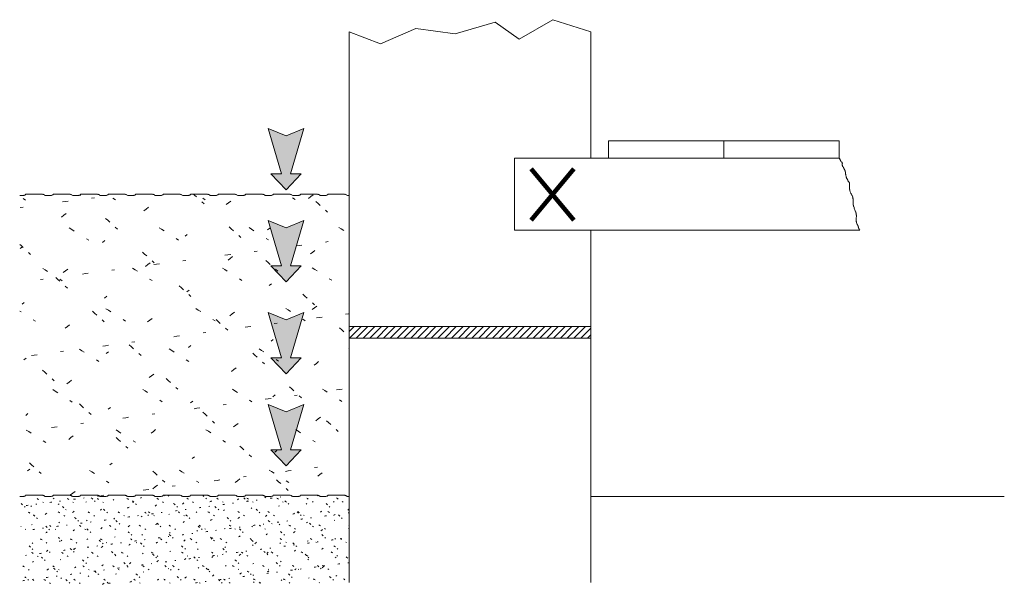
# Model space of a CAD drawing. Extents: x -924 to 1999, y 1334 to 3120.
# Drawn here: x 975 to 1999, y 2532 to 3120 of the extents above; entities that cross this region are included whole.
import ezdxf

# ---------------------------------------------------------------- set-up
doc = ezdxf.new("R2010")
doc.units = 0
doc.header["$MEASUREMENT"] = 0
doc.linetypes.add('DASHED', pattern=[0.75, 0.5, -0.25])
doc.layers.add('Detail', color=7, linetype='Continuous', lineweight=0)

# ---------------------------------------------------------------- blocks, each defined once
blk = doc.blocks.new('Block_0', base_point=(-118.64, 282.09))
at = {"layer": 'Detail', "color": 7, "linetype": 'Continuous', "lineweight": 20, "flags": 128}
blk.add_lwpolyline([(-121.49, 279.57), (-121.48, 279.57), (-121.39, 279.57), (-121.3, 279.57), (-121.11, 279.57), (-121.02, 279.57), (-120.92, 279.57), (-120.83, 279.57), (-120.73, 279.57), (-120.64, 279.57), (-120.55, 279.66), (-120.45, 279.66), (-120.36, 279.66), (-120.26, 279.76), (-120.26, 279.85), (-120.17, 279.85), (-120.08, 279.85), (-119.98, 279.85), (-119.89, 279.85), (-119.8, 279.85), (-119.7, 279.85), (-119.61, 279.85), (-119.51, 279.85), (-119.42, 279.85), (-119.33, 279.85), (-119.23, 279.85), (-119.14, 279.85), (-119.05, 279.85), (-118.95, 279.85), (-118.86, 279.85), (-118.76, 279.85), (-118.67, 279.85), (-118.58, 279.85), (-118.48, 279.85), (-118.39, 279.85), (-118.3, 279.85), (-118.2, 279.85), (-118.11, 279.85), (-118.01, 279.85), (-117.92, 279.85), (-117.73, 279.85), (-117.64, 279.85), (-117.45, 279.85), (-117.36, 279.85), (-117.26, 279.85), (-117.17, 279.85), (-117.08, 279.85), (-116.98, 279.85), (-116.89, 279.85), (-116.8, 279.85), (-116.7, 279.85), (-116.61, 279.76), (-116.51, 279.76), (-116.42, 279.76), (-116.42, 279.66), (-116.23, 279.66), (-116.23, 279.57), (-116.14, 279.57), (-116.05, 279.57), (-115.95, 279.57), (-115.86, 279.57), (-115.76, 279.57), (-115.89, 279.57)], dxfattribs=at)
blk = doc.blocks.new('Block_1', base_point=(-118.64, 282.09))
at = {"layer": 'Detail', "color": 7, "linetype": 'DASHED', "lineweight": 9, "ltscale": 0.2, "flags": 128}
blk.add_lwpolyline([(-121.49, 279.57), (-121.48, 279.57), (-121.39, 279.57), (-121.3, 279.57), (-121.11, 279.57), (-121.02, 279.57), (-120.92, 279.57), (-120.83, 279.57), (-120.73, 279.57), (-120.64, 279.57), (-120.55, 279.66), (-120.45, 279.66), (-120.36, 279.66), (-120.26, 279.76), (-120.26, 279.85), (-120.17, 279.85), (-120.08, 279.85), (-119.98, 279.85), (-119.89, 279.85), (-119.8, 279.85), (-119.7, 279.85), (-119.61, 279.85), (-119.51, 279.85), (-119.42, 279.85), (-119.33, 279.85), (-119.23, 279.85), (-119.14, 279.85), (-119.05, 279.85), (-118.95, 279.85), (-118.86, 279.85), (-118.76, 279.85), (-118.67, 279.85), (-118.58, 279.85), (-118.48, 279.85), (-118.39, 279.85), (-118.3, 279.85), (-118.2, 279.85), (-118.11, 279.85), (-118.01, 279.85), (-117.92, 279.85), (-117.73, 279.85), (-117.64, 279.85), (-117.45, 279.85), (-117.36, 279.85), (-117.26, 279.85), (-117.17, 279.85), (-117.08, 279.85), (-116.98, 279.85), (-116.89, 279.85), (-116.8, 279.85), (-116.7, 279.85), (-116.61, 279.76), (-116.51, 279.76), (-116.42, 279.76), (-116.42, 279.66), (-116.23, 279.66), (-116.23, 279.57), (-116.14, 279.57), (-116.05, 279.57), (-115.95, 279.57), (-115.86, 279.57), (-115.76, 279.57), (-115.89, 279.57)], dxfattribs=at)

msp = doc.modelspace()

# ---------------------------------------------------------------- hatches: boundary and pattern name
at = {"layer": 'Detail', "linetype": 'Continuous'}
for points in [[(1252.3, 2943.1), (1236.5, 2959.8), (1247.6, 2959.8), (1233.8, 3006.9), (1252.3, 2999.3), (1270.7, 3006.9), (1256.9, 2959.8), (1268, 2959.8)], [(1252.3, 2847.5), (1236.5, 2864.1), (1247.6, 2864.1), (1233.8, 2911.3), (1252.3, 2903.6), (1270.7, 2911.3), (1256.9, 2864.1), (1268, 2864.1)], [(1252.3, 2751.8), (1236.5, 2768.5), (1247.6, 2768.5), (1233.8, 2815.6), (1252.3, 2808), (1270.7, 2815.6), (1256.9, 2768.5), (1268, 2768.5)], [(1252.3, 2656.2), (1236.5, 2672.8), (1247.6, 2672.8), (1233.8, 2719.9), (1252.3, 2712.3), (1270.7, 2719.9), (1256.9, 2672.8), (1268, 2672.8)]]:
    msp.add_hatch(color=9, dxfattribs=at).paths.add_polyline_path(points)
h = msp.add_hatch(dxfattribs=at)
h.set_pattern_fill('SAND', scale=30, style=0)
h.set_pattern_definition([(37.5, (0, 0), (-1.8898, 57.8047), [3, -45.6, 3, -51, 3]), (7.5, (0, 0), (53.0933, 84.6644), [3, -24.6, 3, -41.1, 3]), (-32.5, (-36.9, 0), (93.42425, 0.1698), [3, -15, 3, -54, 3]), (-42.5, (-36.9, 0), (90.1838, 26.3303), [3, -7.5, 3, -35.4, 3])])
h.paths.add_polyline_path([(1289.5, 2937.3), (1290, 2937.3), (1289.4, 2937.3)])
h.paths.add_polyline_path([(1318.1, 2937.3), (1318.1, 2624.2), (975.4, 2624.2), (975.4, 2937.3), (975.4, 2937.3), (975.8, 2937.3), (976.3, 2937.3), (977.2, 2937.3), (977.7, 2937.3), (978.2, 2937.3), (978.7, 2937.3), (979.1, 2937.3), (979.6, 2937.3), (980.1, 2937.8), (980.5, 2937.8), (981, 2937.8), (981.5, 2938.2), (981.5, 2938.7), (981.9, 2938.7), (982.4, 2938.7), (982.9, 2938.7), (983.3, 2938.7), (983.8, 2938.7), (984.3, 2938.7), (984.7, 2938.7), (985.2, 2938.7), (985.7, 2938.7), (986.2, 2938.7), (986.6, 2938.7), (987.1, 2938.7), (987.6, 2938.7), (988, 2938.7), (988.5, 2938.7), (989, 2938.7), (989.4, 2938.7), (989.9, 2938.7), (990.4, 2938.7), (990.8, 2938.7), (991.3, 2938.7), (991.8, 2938.7), (992.2, 2938.7), (992.7, 2938.7), (993.2, 2938.7), (994.1, 2938.7), (994.6, 2938.7), (995.5, 2938.7), (996, 2938.7), (996.5, 2938.7), (996.9, 2938.7), (997.4, 2938.7), (997.9, 2938.7), (998.3, 2938.7), (998.8, 2938.7), (999.3, 2938.7), (999.7, 2938.2), (1000.2, 2938.2), (1000.7, 2938.2), (1000.7, 2937.8), (1001.6, 2937.8), (1001.6, 2937.3), (1002.1, 2937.3), (1002.6, 2937.3), (1003, 2937.3), (1003.5, 2937.3), (1004, 2937.3), (1004, 2937.3), (1004.4, 2937.3), (1004.9, 2937.3), (1005.9, 2937.3), (1006.3, 2937.3), (1006.8, 2937.3), (1007.3, 2937.3), (1007.7, 2937.3), (1008.2, 2937.3), (1008.7, 2937.8), (1009.1, 2937.8), (1009.6, 2937.8), (1010.1, 2938.2), (1010.1, 2938.7), (1010.5, 2938.7), (1011, 2938.7), (1011.5, 2938.7), (1011.9, 2938.7), (1012.4, 2938.7), (1012.9, 2938.7), (1013.4, 2938.7), (1013.8, 2938.7), (1014.3, 2938.7), (1014.8, 2938.7), (1015.2, 2938.7), (1015.7, 2938.7), (1016.2, 2938.7), (1016.6, 2938.7), (1017.1, 2938.7), (1017.6, 2938.7), (1018, 2938.7), (1018.5, 2938.7), (1019, 2938.7), (1019.4, 2938.7), (1019.9, 2938.7), (1020.4, 2938.7), (1020.9, 2938.7), (1021.3, 2938.7), (1021.8, 2938.7), (1022.7, 2938.7), (1023.2, 2938.7), (1024.1, 2938.7), (1024.6, 2938.7), (1025.1, 2938.7), (1025.5, 2938.7), (1026, 2938.7), (1026.5, 2938.7), (1026.9, 2938.7), (1027.4, 2938.7), (1027.9, 2938.7), (1028.4, 2938.2), (1028.8, 2938.2), (1029.3, 2938.2), (1029.3, 2937.8), (1030.2, 2937.8), (1030.2, 2937.3), (1030.7, 2937.3), (1031.2, 2937.3), (1031.6, 2937.3), (1032.1, 2937.3), (1032.6, 2937.3), (1033, 2937.3), (1033.5, 2937.3), (1034.5, 2937.3), (1034.9, 2937.3), (1035.4, 2937.3), (1035.9, 2937.3), (1036.3, 2937.3), (1036.8, 2937.3), (1037.3, 2937.8), (1037.7, 2937.8), (1038.2, 2937.8), (1038.7, 2938.2), (1038.7, 2938.7), (1039.1, 2938.7), (1039.6, 2938.7), (1040.1, 2938.7), (1040.6, 2938.7), (1041, 2938.7), (1041.5, 2938.7), (1042, 2938.7), (1042.4, 2938.7), (1042.9, 2938.7), (1043.4, 2938.7), (1043.8, 2938.7), (1044.3, 2938.7), (1044.8, 2938.7), (1045.2, 2938.7), (1045.7, 2938.7), (1046.2, 2938.7), (1046.6, 2938.7), (1047.1, 2938.7), (1047.6, 2938.7), (1048.1, 2938.7), (1048.5, 2938.7), (1049, 2938.7), (1049.5, 2938.7), (1049.9, 2938.7), (1050.4, 2938.7), (1051.3, 2938.7), (1051.8, 2938.7), (1052.7, 2938.7), (1053.2, 2938.7), (1053.7, 2938.7), (1054.1, 2938.7), (1054.6, 2938.7), (1055.1, 2938.7), (1055.6, 2938.7), (1056, 2938.7), (1056.5, 2938.7), (1057, 2938.2), (1057.4, 2938.2), (1057.9, 2938.2), (1057.9, 2937.8), (1058.8, 2937.8), (1058.8, 2937.3), (1059.3, 2937.3), (1059.8, 2937.3), (1060.2, 2937.3), (1060.7, 2937.3), (1061.2, 2937.3), (1061.2, 2937.3), (1061.7, 2937.3), (1062.1, 2937.3), (1063.1, 2937.3), (1063.5, 2937.3), (1064, 2937.3), (1064.5, 2937.3), (1064.9, 2937.3), (1065.4, 2937.3), (1065.9, 2937.8), (1066.3, 2937.8), (1066.8, 2937.8), (1067.3, 2938.2), (1067.3, 2938.7), (1067.7, 2938.7), (1068.2, 2938.7), (1068.7, 2938.7), (1069.2, 2938.7), (1069.6, 2938.7), (1070.1, 2938.7), (1070.6, 2938.7), (1071, 2938.7), (1071.5, 2938.7), (1072, 2938.7), (1072.4, 2938.7), (1072.9, 2938.7), (1073.4, 2938.7), (1073.8, 2938.7), (1074.3, 2938.7), (1074.8, 2938.7), (1075.2, 2938.7), (1075.7, 2938.7), (1076.2, 2938.7), (1076.7, 2938.7), (1077.1, 2938.7), (1077.6, 2938.7), (1078.1, 2938.7), (1078.5, 2938.7), (1079, 2938.7), (1079.9, 2938.7), (1080.4, 2938.7), (1081.3, 2938.7), (1081.8, 2938.7), (1082.3, 2938.7), (1082.7, 2938.7), (1083.2, 2938.7), (1083.7, 2938.7), (1084.2, 2938.7), (1084.6, 2938.7), (1085.1, 2938.7), (1085.6, 2938.2), (1086, 2938.2), (1086.5, 2938.2), (1086.5, 2937.8), (1087.4, 2937.8), (1087.4, 2937.3), (1087.9, 2937.3), (1088.4, 2937.3), (1088.8, 2937.3), (1089.3, 2937.3), (1089.8, 2937.3), (1090.3, 2937.3), (1090.7, 2937.3), (1091.7, 2937.3), (1092.1, 2937.3), (1092.6, 2937.3), (1093.1, 2937.3), (1093.5, 2937.3), (1094, 2937.3), (1094.5, 2937.8), (1094.9, 2937.8), (1095.4, 2937.8), (1095.9, 2938.2), (1095.9, 2938.7), (1096.4, 2938.7), (1096.8, 2938.7), (1097.3, 2938.7), (1097.8, 2938.7), (1098.2, 2938.7), (1098.7, 2938.7), (1099.2, 2938.7), (1099.6, 2938.7), (1100.1, 2938.7), (1100.6, 2938.7), (1101, 2938.7), (1101.5, 2938.7), (1102, 2938.7), (1102.4, 2938.7), (1102.9, 2938.7), (1103.4, 2938.7), (1103.9, 2938.7), (1104.3, 2938.7), (1104.8, 2938.7), (1105.3, 2938.7), (1105.7, 2938.7), (1106.2, 2938.7), (1106.7, 2938.7), (1107.1, 2938.7), (1107.6, 2938.7), (1108.5, 2938.7), (1109, 2938.7), (1109.9, 2938.7), (1110.4, 2938.7), (1110.9, 2938.7), (1111.4, 2938.7), (1111.8, 2938.7), (1112.3, 2938.7), (1112.8, 2938.7), (1113.2, 2938.7), (1113.7, 2938.7), (1114.2, 2938.2), (1114.6, 2938.2), (1115.1, 2938.2), (1115.1, 2937.8), (1116, 2937.8), (1116, 2937.3), (1116.5, 2937.3), (1117, 2937.3), (1117.4, 2937.3), (1117.9, 2937.3), (1118.4, 2937.3), (1118.9, 2937.3), (1119.3, 2937.3), (1120.3, 2937.3), (1120.7, 2937.3), (1121.2, 2937.3), (1121.7, 2937.3), (1122.1, 2937.3), (1122.6, 2937.3), (1123.1, 2937.8), (1123.5, 2937.8), (1124, 2937.8), (1124.5, 2938.2), (1124.5, 2938.7), (1125, 2938.7), (1125.4, 2938.7), (1125.9, 2938.7), (1126.4, 2938.7), (1126.8, 2938.7), (1127.3, 2938.7), (1127.8, 2938.7), (1128.2, 2938.7), (1128.7, 2938.7), (1129.2, 2938.7), (1129.6, 2938.7), (1130.1, 2938.7), (1130.6, 2938.7), (1131.1, 2938.7), (1131.5, 2938.7), (1132, 2938.7), (1132.5, 2938.7), (1132.9, 2938.7), (1133.4, 2938.7), (1133.9, 2938.7), (1134.3, 2938.7), (1134.8, 2938.7), (1135.3, 2938.7), (1135.7, 2938.7), (1136.2, 2938.7), (1137.1, 2938.7), (1137.6, 2938.7), (1138.6, 2938.7), (1139, 2938.7), (1139.5, 2938.7), (1140, 2938.7), (1140.4, 2938.7), (1140.9, 2938.7), (1141.4, 2938.7), (1141.8, 2938.7), (1142.3, 2938.7), (1142.8, 2938.2), (1143.2, 2938.2), (1143.7, 2938.2), (1143.7, 2937.8), (1144.6, 2937.8), (1144.6, 2937.3), (1145.1, 2937.3), (1145.6, 2937.3), (1146.1, 2937.3), (1146.5, 2937.3), (1147, 2937.3), (1147, 2937.3), (1147.5, 2937.3), (1147.9, 2937.3), (1148.9, 2937.3), (1149.3, 2937.3), (1149.8, 2937.3), (1150.3, 2937.3), (1150.7, 2937.3), (1151.2, 2937.3), (1151.7, 2937.8), (1152.2, 2937.8), (1152.6, 2937.8), (1153.1, 2938.2), (1153.1, 2938.7), (1153.6, 2938.7), (1154, 2938.7), (1154.5, 2938.7), (1155, 2938.7), (1155.4, 2938.7), (1155.9, 2938.7), (1156.4, 2938.7), (1156.8, 2938.7), (1157.3, 2938.7), (1157.8, 2938.7), (1158.2, 2938.7), (1158.7, 2938.7), (1159.2, 2938.7), (1159.7, 2938.7), (1160.1, 2938.7), (1160.6, 2938.7), (1161.1, 2938.7), (1161.5, 2938.7), (1162, 2938.7), (1162.5, 2938.7), (1162.9, 2938.7), (1163.4, 2938.7), (1163.9, 2938.7), (1164.3, 2938.7), (1164.8, 2938.7), (1165.7, 2938.7), (1166.2, 2938.7), (1167.2, 2938.7), (1167.6, 2938.7), (1168.1, 2938.7), (1168.6, 2938.7), (1169, 2938.7), (1169.5, 2938.7), (1170, 2938.7), (1170.4, 2938.7), (1170.9, 2938.7), (1171.4, 2938.2), (1171.8, 2938.2), (1172.3, 2938.2), (1172.3, 2937.8), (1173.2, 2937.8), (1173.2, 2937.3), (1173.7, 2937.3), (1174.2, 2937.3), (1174.7, 2937.3), (1175.1, 2937.3), (1175.6, 2937.3), (1176.1, 2937.3), (1176.5, 2937.3), (1177.5, 2937.3), (1177.9, 2937.3), (1178.4, 2937.3), (1178.9, 2937.3), (1179.4, 2937.3), (1179.8, 2937.3), (1180.3, 2937.8), (1180.8, 2937.8), (1181.2, 2937.8), (1181.7, 2938.2), (1181.7, 2938.7), (1182.2, 2938.7), (1182.6, 2938.7), (1183.1, 2938.7), (1183.6, 2938.7), (1184, 2938.7), (1184.5, 2938.7), (1185, 2938.7), (1185.4, 2938.7), (1185.9, 2938.7), (1186.4, 2938.7), (1186.9, 2938.7), (1187.3, 2938.7), (1187.8, 2938.7), (1188.3, 2938.7), (1188.7, 2938.7), (1189.2, 2938.7), (1189.7, 2938.7), (1190.1, 2938.7), (1190.6, 2938.7), (1191.1, 2938.7), (1191.5, 2938.7), (1192, 2938.7), (1192.5, 2938.7), (1192.9, 2938.7), (1193.4, 2938.7), (1194.4, 2938.7), (1194.8, 2938.7), (1195.8, 2938.7), (1196.2, 2938.7), (1196.7, 2938.7), (1197.2, 2938.7), (1197.6, 2938.7), (1198.1, 2938.7), (1198.6, 2938.7), (1199, 2938.7), (1199.5, 2938.7), (1200, 2938.2), (1200.4, 2938.2), (1200.9, 2938.2), (1200.9, 2937.8), (1201.9, 2937.8), (1201.9, 2937.3), (1202.3, 2937.3), (1202.8, 2937.3), (1203.3, 2937.3), (1203.7, 2937.3), (1204.2, 2937.3), (1204.7, 2937.3), (1205.1, 2937.3), (1206.1, 2937.3), (1206.5, 2937.3), (1207, 2937.3), (1207.5, 2937.3), (1208, 2937.3), (1208.4, 2937.3), (1208.9, 2937.8), (1209.4, 2937.8), (1209.8, 2937.8), (1210.3, 2938.2), (1210.3, 2938.7), (1210.8, 2938.7), (1211.2, 2938.7), (1211.7, 2938.7), (1212.2, 2938.7), (1212.6, 2938.7), (1213.1, 2938.7), (1213.6, 2938.7), (1214, 2938.7), (1214.5, 2938.7), (1215, 2938.7), (1215.5, 2938.7), (1215.9, 2938.7), (1216.4, 2938.7), (1216.9, 2938.7), (1217.3, 2938.7), (1217.8, 2938.7), (1218.3, 2938.7), (1218.7, 2938.7), (1219.2, 2938.7), (1219.7, 2938.7), (1220.1, 2938.7), (1220.6, 2938.7), (1221.1, 2938.7), (1221.5, 2938.7), (1222, 2938.7), (1223, 2938.7), (1223.4, 2938.7), (1224.4, 2938.7), (1224.8, 2938.7), (1225.3, 2938.7), (1225.8, 2938.7), (1226.2, 2938.7), (1226.7, 2938.7), (1227.2, 2938.7), (1227.6, 2938.7), (1228.1, 2938.7), (1228.6, 2938.2), (1229.1, 2938.2), (1229.5, 2938.2), (1229.5, 2937.8), (1230.5, 2937.8), (1230.5, 2937.3), (1230.9, 2937.3), (1231.4, 2937.3), (1231.9, 2937.3), (1232.3, 2937.3), (1232.8, 2937.3), (1232.8, 2937.3), (1233.3, 2937.3), (1233.7, 2937.3), (1234.7, 2937.3), (1235.2, 2937.3), (1235.6, 2937.3), (1236.1, 2937.3), (1236.6, 2937.3), (1237, 2937.3), (1237.5, 2937.8), (1238, 2937.8), (1238.4, 2937.8), (1238.9, 2938.2), (1238.9, 2938.7), (1239.4, 2938.7), (1239.8, 2938.7), (1240.3, 2938.7), (1240.8, 2938.7), (1241.2, 2938.7), (1241.7, 2938.7), (1242.2, 2938.7), (1242.7, 2938.7), (1243.1, 2938.7), (1243.6, 2938.7), (1244.1, 2938.7), (1244.5, 2938.7), (1245, 2938.7), (1245.5, 2938.7), (1245.9, 2938.7), (1246.4, 2938.7), (1246.9, 2938.7), (1247.3, 2938.7), (1247.8, 2938.7), (1248.3, 2938.7), (1248.7, 2938.7), (1249.2, 2938.7), (1249.7, 2938.7), (1250.2, 2938.7), (1250.6, 2938.7), (1251.6, 2938.7), (1252, 2938.7), (1253, 2938.7), (1253.4, 2938.7), (1253.9, 2938.7), (1254.4, 2938.7), (1254.8, 2938.7), (1255.3, 2938.7), (1255.8, 2938.7), (1256.2, 2938.7), (1256.7, 2938.7), (1257.2, 2938.2), (1257.7, 2938.2), (1258.1, 2938.2), (1258.1, 2937.8), (1259.1, 2937.8), (1259.1, 2937.3), (1259.5, 2937.3), (1260, 2937.3), (1260.5, 2937.3), (1260.9, 2937.3), (1261.4, 2937.3), (1261.9, 2937.3), (1262.4, 2937.3), (1263.3, 2937.3), (1263.8, 2937.3), (1264.2, 2937.3), (1264.7, 2937.3), (1265.2, 2937.3), (1265.6, 2937.3), (1266.1, 2937.8), (1266.6, 2937.8), (1267, 2937.8), (1267.5, 2938.2), (1267.5, 2938.7), (1268, 2938.7), (1268.4, 2938.7), (1268.9, 2938.7), (1269.4, 2938.7), (1269.9, 2938.7), (1270.3, 2938.7), (1270.8, 2938.7), (1271.3, 2938.7), (1271.7, 2938.7), (1272.2, 2938.7), (1272.7, 2938.7), (1273.1, 2938.7), (1273.6, 2938.7), (1274.1, 2938.7), (1274.5, 2938.7), (1275, 2938.7), (1275.5, 2938.7), (1275.9, 2938.7), (1276.4, 2938.7), (1276.9, 2938.7), (1277.4, 2938.7), (1277.8, 2938.7), (1278.3, 2938.7), (1278.8, 2938.7), (1279.2, 2938.7), (1280.2, 2938.7), (1280.6, 2938.7), (1281.6, 2938.7), (1282, 2938.7), (1282.5, 2938.7), (1283, 2938.7), (1283.4, 2938.7), (1283.9, 2938.7), (1284.4, 2938.7), (1284.9, 2938.7), (1285.3, 2938.7), (1285.8, 2938.2), (1286.3, 2938.2), (1286.7, 2938.2), (1286.7, 2937.8), (1287.7, 2937.8), (1287.7, 2937.3), (1288.1, 2937.3), (1288.6, 2937.3), (1289.1, 2937.3), (1289.5, 2937.3), (1290, 2937.3), (1290.5, 2937.3), (1291.4, 2937.3), (1291.9, 2937.3), (1292.4, 2937.3), (1292.8, 2937.3), (1293.3, 2937.3), (1293.8, 2937.3), (1294.2, 2937.8), (1294.7, 2937.8), (1295.2, 2937.8), (1295.6, 2938.2), (1295.6, 2938.7), (1296.1, 2938.7), (1296.6, 2938.7), (1297, 2938.7), (1297.5, 2938.7), (1298, 2938.7), (1298.4, 2938.7), (1298.9, 2938.7), (1299.4, 2938.7), (1299.9, 2938.7), (1300.3, 2938.7), (1300.8, 2938.7), (1301.3, 2938.7), (1301.7, 2938.7), (1302.2, 2938.7), (1302.7, 2938.7), (1303.1, 2938.7), (1303.6, 2938.7), (1304.1, 2938.7), (1304.5, 2938.7), (1305, 2938.7), (1305.5, 2938.7), (1305.9, 2938.7), (1306.4, 2938.7), (1306.9, 2938.7), (1307.4, 2938.7), (1308.3, 2938.7), (1308.8, 2938.7), (1309.7, 2938.7), (1310.2, 2938.7), (1310.6, 2938.7), (1311.1, 2938.7), (1311.6, 2938.7), (1312, 2938.7), (1312.5, 2938.7), (1313, 2938.7), (1313.4, 2938.7), (1313.9, 2938.2), (1314.4, 2938.2), (1314.9, 2938.2), (1314.9, 2937.8), (1315.8, 2937.8), (1315.8, 2937.3), (1316.3, 2937.3), (1316.7, 2937.3), (1317.2, 2937.3), (1317.7, 2937.3)])
h = msp.add_hatch(dxfattribs=at)
h.set_pattern_fill('_U', color=256, scale=5, angle=45, style=0, pattern_type=0)
h.set_pattern_definition([(45, (0, 0), (-3.535534, 3.535534), [])])
h.paths.add_polyline_path([(1318.1, 2801.1), (1569.1, 2801.1), (1569.1, 2789.1), (1318.1, 2789.1)])
h = msp.add_hatch(dxfattribs=at)
h.set_pattern_fill('SAND', scale=10, style=0)
h.set_pattern_definition([(37.5, (0, 0), (-0.62993, 19.26824), [1, -15.2, 1, -17, 1]), (7.5, (0, 0), (17.69777, 28.22146), [1, -8.2, 1, -13.7, 1]), (-32.5, (-12.3, 0), (31.14142, 0.05659), [1, -5, 1, -18, 1]), (-42.5, (-12.3, 0), (30.06127, 8.77676), [1, -2.5, 1, -11.8, 1])])
h.paths.add_polyline_path([(1289.5, 2624.2), (1290, 2624.2), (1289.4, 2624.2)])
h.paths.add_polyline_path([(1318.1, 2624.2), (1318.1, 2534.8), (978.7, 2531.9), (975.4, 2624.2), (975.4, 2624.2), (975.8, 2624.2), (976.3, 2624.2), (977.2, 2624.2), (977.7, 2624.2), (978.2, 2624.2), (978.7, 2624.2), (979.1, 2624.2), (979.6, 2624.2), (980.1, 2624.7), (980.5, 2624.7), (981, 2624.7), (981.5, 2625.2), (981.5, 2625.6), (981.9, 2625.6), (982.4, 2625.6), (982.9, 2625.6), (983.3, 2625.6), (983.8, 2625.6), (984.3, 2625.6), (984.7, 2625.6), (985.2, 2625.6), (985.7, 2625.6), (986.2, 2625.6), (986.6, 2625.6), (987.1, 2625.6), (987.6, 2625.6), (988, 2625.6), (988.5, 2625.6), (989, 2625.6), (989.4, 2625.6), (989.9, 2625.6), (990.4, 2625.6), (990.8, 2625.6), (991.3, 2625.6), (991.8, 2625.6), (992.2, 2625.6), (992.7, 2625.6), (993.2, 2625.6), (994.1, 2625.6), (994.6, 2625.6), (995.5, 2625.6), (996, 2625.6), (996.5, 2625.6), (996.9, 2625.6), (997.4, 2625.6), (997.9, 2625.6), (998.3, 2625.6), (998.8, 2625.6), (999.3, 2625.6), (999.7, 2625.2), (1000.2, 2625.2), (1000.7, 2625.2), (1000.7, 2624.7), (1001.6, 2624.7), (1001.6, 2624.2), (1002.1, 2624.2), (1002.6, 2624.2), (1003, 2624.2), (1003.5, 2624.2), (1004, 2624.2), (1004, 2624.2), (1004.4, 2624.2), (1004.9, 2624.2), (1005.9, 2624.2), (1006.3, 2624.2), (1006.8, 2624.2), (1007.3, 2624.2), (1007.7, 2624.2), (1008.2, 2624.2), (1008.7, 2624.7), (1009.1, 2624.7), (1009.6, 2624.7), (1010.1, 2625.2), (1010.1, 2625.6), (1010.5, 2625.6), (1011, 2625.6), (1011.5, 2625.6), (1011.9, 2625.6), (1012.4, 2625.6), (1012.9, 2625.6), (1013.4, 2625.6), (1013.8, 2625.6), (1014.3, 2625.6), (1014.8, 2625.6), (1015.2, 2625.6), (1015.7, 2625.6), (1016.2, 2625.6), (1016.6, 2625.6), (1017.1, 2625.6), (1017.6, 2625.6), (1018, 2625.6), (1018.5, 2625.6), (1019, 2625.6), (1019.4, 2625.6), (1019.9, 2625.6), (1020.4, 2625.6), (1020.9, 2625.6), (1021.3, 2625.6), (1021.8, 2625.6), (1022.7, 2625.6), (1023.2, 2625.6), (1024.1, 2625.6), (1024.6, 2625.6), (1025.1, 2625.6), (1025.5, 2625.6), (1026, 2625.6), (1026.5, 2625.6), (1026.9, 2625.6), (1027.4, 2625.6), (1027.9, 2625.6), (1028.4, 2625.2), (1028.8, 2625.2), (1029.3, 2625.2), (1029.3, 2624.7), (1030.2, 2624.7), (1030.2, 2624.2), (1030.7, 2624.2), (1031.2, 2624.2), (1031.6, 2624.2), (1032.1, 2624.2), (1032.6, 2624.2), (1033, 2624.2), (1033.5, 2624.2), (1034.5, 2624.2), (1034.9, 2624.2), (1035.4, 2624.2), (1035.9, 2624.2), (1036.3, 2624.2), (1036.8, 2624.2), (1037.3, 2624.7), (1037.7, 2624.7), (1038.2, 2624.7), (1038.7, 2625.2), (1038.7, 2625.6), (1039.1, 2625.6), (1039.6, 2625.6), (1040.1, 2625.6), (1040.6, 2625.6), (1041, 2625.6), (1041.5, 2625.6), (1042, 2625.6), (1042.4, 2625.6), (1042.9, 2625.6), (1043.4, 2625.6), (1043.8, 2625.6), (1044.3, 2625.6), (1044.8, 2625.6), (1045.2, 2625.6), (1045.7, 2625.6), (1046.2, 2625.6), (1046.6, 2625.6), (1047.1, 2625.6), (1047.6, 2625.6), (1048.1, 2625.6), (1048.5, 2625.6), (1049, 2625.6), (1049.5, 2625.6), (1049.9, 2625.6), (1050.4, 2625.6), (1051.3, 2625.6), (1051.8, 2625.6), (1052.7, 2625.6), (1053.2, 2625.6), (1053.7, 2625.6), (1054.1, 2625.6), (1054.6, 2625.6), (1055.1, 2625.6), (1055.6, 2625.6), (1056, 2625.6), (1056.5, 2625.6), (1057, 2625.2), (1057.4, 2625.2), (1057.9, 2625.2), (1057.9, 2624.7), (1058.8, 2624.7), (1058.8, 2624.2), (1059.3, 2624.2), (1059.8, 2624.2), (1060.2, 2624.2), (1060.7, 2624.2), (1061.2, 2624.2), (1061.2, 2624.2), (1061.7, 2624.2), (1062.1, 2624.2), (1063.1, 2624.2), (1063.5, 2624.2), (1064, 2624.2), (1064.5, 2624.2), (1064.9, 2624.2), (1065.4, 2624.2), (1065.9, 2624.7), (1066.3, 2624.7), (1066.8, 2624.7), (1067.3, 2625.2), (1067.3, 2625.6), (1067.7, 2625.6), (1068.2, 2625.6), (1068.7, 2625.6), (1069.2, 2625.6), (1069.6, 2625.6), (1070.1, 2625.6), (1070.6, 2625.6), (1071, 2625.6), (1071.5, 2625.6), (1072, 2625.6), (1072.4, 2625.6), (1072.9, 2625.6), (1073.4, 2625.6), (1073.8, 2625.6), (1074.3, 2625.6), (1074.8, 2625.6), (1075.2, 2625.6), (1075.7, 2625.6), (1076.2, 2625.6), (1076.7, 2625.6), (1077.1, 2625.6), (1077.6, 2625.6), (1078.1, 2625.6), (1078.5, 2625.6), (1079, 2625.6), (1079.9, 2625.6), (1080.4, 2625.6), (1081.3, 2625.6), (1081.8, 2625.6), (1082.3, 2625.6), (1082.7, 2625.6), (1083.2, 2625.6), (1083.7, 2625.6), (1084.2, 2625.6), (1084.6, 2625.6), (1085.1, 2625.6), (1085.6, 2625.2), (1086, 2625.2), (1086.5, 2625.2), (1086.5, 2624.7), (1087.4, 2624.7), (1087.4, 2624.2), (1087.9, 2624.2), (1088.4, 2624.2), (1088.8, 2624.2), (1089.3, 2624.2), (1089.8, 2624.2), (1090.3, 2624.2), (1090.7, 2624.2), (1091.7, 2624.2), (1092.1, 2624.2), (1092.6, 2624.2), (1093.1, 2624.2), (1093.5, 2624.2), (1094, 2624.2), (1094.5, 2624.7), (1094.9, 2624.7), (1095.4, 2624.7), (1095.9, 2625.2), (1095.9, 2625.6), (1096.4, 2625.6), (1096.8, 2625.6), (1097.3, 2625.6), (1097.8, 2625.6), (1098.2, 2625.6), (1098.7, 2625.6), (1099.2, 2625.6), (1099.6, 2625.6), (1100.1, 2625.6), (1100.6, 2625.6), (1101, 2625.6), (1101.5, 2625.6), (1102, 2625.6), (1102.4, 2625.6), (1102.9, 2625.6), (1103.4, 2625.6), (1103.9, 2625.6), (1104.3, 2625.6), (1104.8, 2625.6), (1105.3, 2625.6), (1105.7, 2625.6), (1106.2, 2625.6), (1106.7, 2625.6), (1107.1, 2625.6), (1107.6, 2625.6), (1108.5, 2625.6), (1109, 2625.6), (1109.9, 2625.6), (1110.4, 2625.6), (1110.9, 2625.6), (1111.4, 2625.6), (1111.8, 2625.6), (1112.3, 2625.6), (1112.8, 2625.6), (1113.2, 2625.6), (1113.7, 2625.6), (1114.2, 2625.2), (1114.6, 2625.2), (1115.1, 2625.2), (1115.1, 2624.7), (1116, 2624.7), (1116, 2624.2), (1116.5, 2624.2), (1117, 2624.2), (1117.4, 2624.2), (1117.9, 2624.2), (1118.4, 2624.2), (1118.9, 2624.2), (1119.3, 2624.2), (1120.3, 2624.2), (1120.7, 2624.2), (1121.2, 2624.2), (1121.7, 2624.2), (1122.1, 2624.2), (1122.6, 2624.2), (1123.1, 2624.7), (1123.5, 2624.7), (1124, 2624.7), (1124.5, 2625.2), (1124.5, 2625.6), (1125, 2625.6), (1125.4, 2625.6), (1125.9, 2625.6), (1126.4, 2625.6), (1126.8, 2625.6), (1127.3, 2625.6), (1127.8, 2625.6), (1128.2, 2625.6), (1128.7, 2625.6), (1129.2, 2625.6), (1129.6, 2625.6), (1130.1, 2625.6), (1130.6, 2625.6), (1131.1, 2625.6), (1131.5, 2625.6), (1132, 2625.6), (1132.5, 2625.6), (1132.9, 2625.6), (1133.4, 2625.6), (1133.9, 2625.6), (1134.3, 2625.6), (1134.8, 2625.6), (1135.3, 2625.6), (1135.7, 2625.6), (1136.2, 2625.6), (1137.1, 2625.6), (1137.6, 2625.6), (1138.6, 2625.6), (1139, 2625.6), (1139.5, 2625.6), (1140, 2625.6), (1140.4, 2625.6), (1140.9, 2625.6), (1141.4, 2625.6), (1141.8, 2625.6), (1142.3, 2625.6), (1142.8, 2625.2), (1143.2, 2625.2), (1143.7, 2625.2), (1143.7, 2624.7), (1144.6, 2624.7), (1144.6, 2624.2), (1145.1, 2624.2), (1145.6, 2624.2), (1146.1, 2624.2), (1146.5, 2624.2), (1147, 2624.2), (1147, 2624.2), (1147.5, 2624.2), (1147.9, 2624.2), (1148.9, 2624.2), (1149.3, 2624.2), (1149.8, 2624.2), (1150.3, 2624.2), (1150.7, 2624.2), (1151.2, 2624.2), (1151.7, 2624.7), (1152.2, 2624.7), (1152.6, 2624.7), (1153.1, 2625.2), (1153.1, 2625.6), (1153.6, 2625.6), (1154, 2625.6), (1154.5, 2625.6), (1155, 2625.6), (1155.4, 2625.6), (1155.9, 2625.6), (1156.4, 2625.6), (1156.8, 2625.6), (1157.3, 2625.6), (1157.8, 2625.6), (1158.2, 2625.6), (1158.7, 2625.6), (1159.2, 2625.6), (1159.7, 2625.6), (1160.1, 2625.6), (1160.6, 2625.6), (1161.1, 2625.6), (1161.5, 2625.6), (1162, 2625.6), (1162.5, 2625.6), (1162.9, 2625.6), (1163.4, 2625.6), (1163.9, 2625.6), (1164.3, 2625.6), (1164.8, 2625.6), (1165.7, 2625.6), (1166.2, 2625.6), (1167.2, 2625.6), (1167.6, 2625.6), (1168.1, 2625.6), (1168.6, 2625.6), (1169, 2625.6), (1169.5, 2625.6), (1170, 2625.6), (1170.4, 2625.6), (1170.9, 2625.6), (1171.4, 2625.2), (1171.8, 2625.2), (1172.3, 2625.2), (1172.3, 2624.7), (1173.2, 2624.7), (1173.2, 2624.2), (1173.7, 2624.2), (1174.2, 2624.2), (1174.7, 2624.2), (1175.1, 2624.2), (1175.6, 2624.2), (1176.1, 2624.2), (1176.5, 2624.2), (1177.5, 2624.2), (1177.9, 2624.2), (1178.4, 2624.2), (1178.9, 2624.2), (1179.4, 2624.2), (1179.8, 2624.2), (1180.3, 2624.7), (1180.8, 2624.7), (1181.2, 2624.7), (1181.7, 2625.2), (1181.7, 2625.6), (1182.2, 2625.6), (1182.6, 2625.6), (1183.1, 2625.6), (1183.6, 2625.6), (1184, 2625.6), (1184.5, 2625.6), (1185, 2625.6), (1185.4, 2625.6), (1185.9, 2625.6), (1186.4, 2625.6), (1186.9, 2625.6), (1187.3, 2625.6), (1187.8, 2625.6), (1188.3, 2625.6), (1188.7, 2625.6), (1189.2, 2625.6), (1189.7, 2625.6), (1190.1, 2625.6), (1190.6, 2625.6), (1191.1, 2625.6), (1191.5, 2625.6), (1192, 2625.6), (1192.5, 2625.6), (1192.9, 2625.6), (1193.4, 2625.6), (1194.4, 2625.6), (1194.8, 2625.6), (1195.8, 2625.6), (1196.2, 2625.6), (1196.7, 2625.6), (1197.2, 2625.6), (1197.6, 2625.6), (1198.1, 2625.6), (1198.6, 2625.6), (1199, 2625.6), (1199.5, 2625.6), (1200, 2625.2), (1200.4, 2625.2), (1200.9, 2625.2), (1200.9, 2624.7), (1201.9, 2624.7), (1201.9, 2624.2), (1202.3, 2624.2), (1202.8, 2624.2), (1203.3, 2624.2), (1203.7, 2624.2), (1204.2, 2624.2), (1204.7, 2624.2), (1205.1, 2624.2), (1206.1, 2624.2), (1206.5, 2624.2), (1207, 2624.2), (1207.5, 2624.2), (1208, 2624.2), (1208.4, 2624.2), (1208.9, 2624.7), (1209.4, 2624.7), (1209.8, 2624.7), (1210.3, 2625.2), (1210.3, 2625.6), (1210.8, 2625.6), (1211.2, 2625.6), (1211.7, 2625.6), (1212.2, 2625.6), (1212.6, 2625.6), (1213.1, 2625.6), (1213.6, 2625.6), (1214, 2625.6), (1214.5, 2625.6), (1215, 2625.6), (1215.5, 2625.6), (1215.9, 2625.6), (1216.4, 2625.6), (1216.9, 2625.6), (1217.3, 2625.6), (1217.8, 2625.6), (1218.3, 2625.6), (1218.7, 2625.6), (1219.2, 2625.6), (1219.7, 2625.6), (1220.1, 2625.6), (1220.6, 2625.6), (1221.1, 2625.6), (1221.5, 2625.6), (1222, 2625.6), (1223, 2625.6), (1223.4, 2625.6), (1224.4, 2625.6), (1224.8, 2625.6), (1225.3, 2625.6), (1225.8, 2625.6), (1226.2, 2625.6), (1226.7, 2625.6), (1227.2, 2625.6), (1227.6, 2625.6), (1228.1, 2625.6), (1228.6, 2625.2), (1229.1, 2625.2), (1229.5, 2625.2), (1229.5, 2624.7), (1230.5, 2624.7), (1230.5, 2624.2), (1230.9, 2624.2), (1231.4, 2624.2), (1231.9, 2624.2), (1232.3, 2624.2), (1232.8, 2624.2), (1232.8, 2624.2), (1233.3, 2624.2), (1233.7, 2624.2), (1234.7, 2624.2), (1235.2, 2624.2), (1235.6, 2624.2), (1236.1, 2624.2), (1236.6, 2624.2), (1237, 2624.2), (1237.5, 2624.7), (1238, 2624.7), (1238.4, 2624.7), (1238.9, 2625.2), (1238.9, 2625.6), (1239.4, 2625.6), (1239.8, 2625.6), (1240.3, 2625.6), (1240.8, 2625.6), (1241.2, 2625.6), (1241.7, 2625.6), (1242.2, 2625.6), (1242.7, 2625.6), (1243.1, 2625.6), (1243.6, 2625.6), (1244.1, 2625.6), (1244.5, 2625.6), (1245, 2625.6), (1245.5, 2625.6), (1245.9, 2625.6), (1246.4, 2625.6), (1246.9, 2625.6), (1247.3, 2625.6), (1247.8, 2625.6), (1248.3, 2625.6), (1248.7, 2625.6), (1249.2, 2625.6), (1249.7, 2625.6), (1250.2, 2625.6), (1250.6, 2625.6), (1251.6, 2625.6), (1252, 2625.6), (1253, 2625.6), (1253.4, 2625.6), (1253.9, 2625.6), (1254.4, 2625.6), (1254.8, 2625.6), (1255.3, 2625.6), (1255.8, 2625.6), (1256.2, 2625.6), (1256.7, 2625.6), (1257.2, 2625.2), (1257.7, 2625.2), (1258.1, 2625.2), (1258.1, 2624.7), (1259.1, 2624.7), (1259.1, 2624.2), (1259.5, 2624.2), (1260, 2624.2), (1260.5, 2624.2), (1260.9, 2624.2), (1261.4, 2624.2), (1261.9, 2624.2), (1262.4, 2624.2), (1263.3, 2624.2), (1263.8, 2624.2), (1264.2, 2624.2), (1264.7, 2624.2), (1265.2, 2624.2), (1265.6, 2624.2), (1266.1, 2624.7), (1266.6, 2624.7), (1267, 2624.7), (1267.5, 2625.2), (1267.5, 2625.6), (1268, 2625.6), (1268.4, 2625.6), (1268.9, 2625.6), (1269.4, 2625.6), (1269.9, 2625.6), (1270.3, 2625.6), (1270.8, 2625.6), (1271.3, 2625.6), (1271.7, 2625.6), (1272.2, 2625.6), (1272.7, 2625.6), (1273.1, 2625.6), (1273.6, 2625.6), (1274.1, 2625.6), (1274.5, 2625.6), (1275, 2625.6), (1275.5, 2625.6), (1275.9, 2625.6), (1276.4, 2625.6), (1276.9, 2625.6), (1277.4, 2625.6), (1277.8, 2625.6), (1278.3, 2625.6), (1278.8, 2625.6), (1279.2, 2625.6), (1280.2, 2625.6), (1280.6, 2625.6), (1281.6, 2625.6), (1282, 2625.6), (1282.5, 2625.6), (1283, 2625.6), (1283.4, 2625.6), (1283.9, 2625.6), (1284.4, 2625.6), (1284.9, 2625.6), (1285.3, 2625.6), (1285.8, 2625.2), (1286.3, 2625.2), (1286.7, 2625.2), (1286.7, 2624.7), (1287.7, 2624.7), (1287.7, 2624.2), (1288.1, 2624.2), (1288.6, 2624.2), (1289.1, 2624.2), (1289.5, 2624.2), (1290, 2624.2), (1290.5, 2624.2), (1291.4, 2624.2), (1291.9, 2624.2), (1292.4, 2624.2), (1292.8, 2624.2), (1293.3, 2624.2), (1293.8, 2624.2), (1294.2, 2624.7), (1294.7, 2624.7), (1295.2, 2624.7), (1295.6, 2625.2), (1295.6, 2625.6), (1296.1, 2625.6), (1296.6, 2625.6), (1297, 2625.6), (1297.5, 2625.6), (1298, 2625.6), (1298.4, 2625.6), (1298.9, 2625.6), (1299.4, 2625.6), (1299.9, 2625.6), (1300.3, 2625.6), (1300.8, 2625.6), (1301.3, 2625.6), (1301.7, 2625.6), (1302.2, 2625.6), (1302.7, 2625.6), (1303.1, 2625.6), (1303.6, 2625.6), (1304.1, 2625.6), (1304.5, 2625.6), (1305, 2625.6), (1305.5, 2625.6), (1305.9, 2625.6), (1306.4, 2625.6), (1306.9, 2625.6), (1307.4, 2625.6), (1308.3, 2625.6), (1308.8, 2625.6), (1309.7, 2625.6), (1310.2, 2625.6), (1310.6, 2625.6), (1311.1, 2625.6), (1311.6, 2625.6), (1312, 2625.6), (1312.5, 2625.6), (1313, 2625.6), (1313.4, 2625.6), (1313.9, 2625.2), (1314.4, 2625.2), (1314.9, 2625.2), (1314.9, 2624.7), (1315.8, 2624.7), (1315.8, 2624.2), (1316.3, 2624.2), (1316.7, 2624.2), (1317.2, 2624.2), (1317.7, 2624.2)])

# ---------------------------------------------------------------- linework, layer by layer
at = {"layer": 'Detail', "lineweight": 20}
for p, q in [((1318.1, 2534.8), (1318.1, 3107.5)), ((1569.1, 2976.1), (1569.1, 3107.5)), ((1490, 2976.1), (1823.1, 2976.1)), ((1490, 2901.1), (1490, 2976.1)), ((1490, 2901.1), (1849, 2901.1)), ((1569.1, 2534.8), (1569.1, 2901.1)), ((1999.1, 2624.2), (1569.1, 2624.2))]:
    msp.add_line(p, q, dxfattribs=at)
at = {"layer": 'Detail', "lineweight": 100}
for p, q in [((1507.2, 2964.9), (1551.7, 2911.8)), ((1551.7, 2964.9), (1507.2, 2911.8))]:
    msp.add_line(p, q, dxfattribs=at)
at = {"layer": 'Detail', "lineweight": 20, "flags": 128}
for points in [[(1318.1, 3107.5), (1350.5, 3095.2), (1387.4, 3110.9), (1428.1, 3105.3), (1469.7, 3117.4), (1494.6, 3099.8), (1529.8, 3120.1), (1569.1, 3107.5)], [(1252.3, 2999.3), (1233.8, 3006.9), (1247.6, 2959.8), (1236.5, 2959.8), (1252.3, 2943.1)], [(1252.3, 2999.3), (1270.7, 3006.9), (1256.9, 2959.8), (1268, 2959.8), (1252.3, 2943.1)], [(1827.6, 2976.1), (1828.2, 2975.3), (1828.2, 2974.9), (1828.4, 2974.5), (1828.4, 2974.3), (1828.7, 2974.1), (1828.7, 2973.8), (1828.7, 2973.6), (1828.9, 2973.4), (1828.9, 2973.2), (1829.1, 2973.2), (1829.1, 2972.8), (1829.3, 2972.8), (1829.3, 2972.6), (1829.5, 2972.6), (1829.9, 2972.1), (1830.1, 2971.9), (1830.4, 2971.9), (1830.4, 2971.7), (1830.6, 2971.7), (1830.6, 2971.5), (1830.6, 2971.3), (1830.6, 2971.1), (1830.8, 2971.1), (1830.8, 2970.9), (1830.8, 2970.7), (1830.6, 2970.7), (1830.6, 2970.4), (1830.6, 2970.2), (1830.6, 2970), (1830.6, 2969.8), (1830.6, 2969.6), (1830.6, 2969.4), (1830.6, 2969.2), (1830.6, 2969), (1830.8, 2968.5), (1831, 2968.1), (1831, 2967.9), (1831.2, 2967.5), (1831.4, 2967.3), (1831.4, 2967.1), (1831.8, 2966.6), (1831.8, 2966.4), (1832, 2966), (1832.3, 2966), (1832.3, 2965.8), (1832.3, 2965.6), (1832.3, 2965.4), (1832.5, 2965.1), (1832.7, 2965.1), (1832.7, 2964.9), (1832.7, 2964.7), (1832.9, 2964.5), (1833.1, 2964.1), (1833.1, 2963.9), (1833.3, 2963.7), (1833.3, 2963.4), (1833.5, 2963.2), (1833.7, 2963), (1833.7, 2962.8), (1833.7, 2962.4), (1833.7, 2962.2), (1833.7, 2962), (1834, 2961.8), (1834, 2961.5), (1834, 2961.1), (1834, 2960.7), (1834, 2960.1), (1834, 2959.6), (1834, 2959.4), (1834.2, 2959), (1834.2, 2958.6), (1834.4, 2958.1), (1834.6, 2957.5), (1834.6, 2957.1), (1834.8, 2956.5), (1835, 2956), (1835.2, 2955.6), (1835.2, 2955.2), (1835.4, 2955), (1835.7, 2954.8), (1835.7, 2954.3), (1835.9, 2954.3), (1836.1, 2953.9), (1836.1, 2953.7), (1836.3, 2953.5), (1836.5, 2953.3), (1836.5, 2952.6), (1836.9, 2952.2), (1837.1, 2952), (1837.3, 2951.8), (1837.6, 2951.4), (1837.8, 2950.9), (1837.8, 2950.7), (1838, 2950.5), (1838.2, 2950.3), (1838.2, 2950.1), (1838.2, 2949.9), (1838.2, 2949.5), (1838.2, 2949), (1838.2, 2948.6), (1838.2, 2948.2), (1838.2, 2947.8), (1838.2, 2947.3), (1838.2, 2946.7), (1838.2, 2946.3), (1838.2, 2945.6), (1838.2, 2945.2), (1838.2, 2945), (1838.2, 2944.8), (1838.2, 2944.4), (1838.2, 2944.2), (1838.2, 2943.9), (1838.2, 2943.7), (1838.2, 2943.5), (1838.4, 2943.5), (1838.4, 2943.3), (1838.4, 2943.1), (1838.6, 2942.9), (1838.6, 2942.7), (1838.6, 2942.2), (1838.6, 2942), (1838.8, 2941.6), (1839, 2941.2), (1839.3, 2940.5), (1839.5, 2939.9), (1839.7, 2939.5), (1839.9, 2939.1), (1840.1, 2938.9), (1840.3, 2938.2), (1840.5, 2937.8), (1841, 2937.4), (1841, 2936.9), (1841.2, 2936.3), (1841.4, 2936.1), (1841.4, 2935.9), (1841.6, 2935.5), (1841.6, 2935.2), (1841.6, 2934.8), (1841.8, 2934.6), (1841.8, 2934.2), (1842, 2933.8), (1842, 2933.3), (1842, 2932.7), (1842, 2932.3), (1842, 2931.6), (1842, 2931.2), (1842, 2930.4), (1842, 2930.2), (1842, 2929.5), (1842, 2929.3), (1842, 2929.1), (1842, 2928.9), (1842, 2928.7), (1842, 2928.2), (1842, 2928), (1842, 2927.6), (1842, 2927.4), (1842.2, 2927.2), (1842.4, 2926.8), (1842.4, 2926.3), (1842.4, 2925.9), (1842.7, 2925.7), (1842.9, 2925.1), (1843.1, 2924), (1843.3, 2923.2), (1843.7, 2922.3), (1843.9, 2921.5), (1844.1, 2921), (1844.3, 2920.4), (1844.6, 2920.2), (1844.6, 2919.8), (1844.8, 2919.3), (1845, 2919.1), (1845, 2918.9), (1845, 2918.5), (1845, 2918.1), (1845.2, 2917.9), (1845.2, 2917.6), (1845.2, 2917.2), (1845.4, 2916.8), (1845.4, 2916.6), (1845.4, 2915.7), (1845.4, 2915.1), (1845.2, 2914.3), (1845.2, 2913.6), (1845, 2913), (1845, 2912.6), (1845, 2912.1), (1845, 2911.9), (1845, 2911.7), (1845, 2911.5), (1845, 2911.3), (1845, 2911.1), (1845, 2910.9), (1845, 2910.6), (1845.2, 2910.4), (1845.4, 2910), (1845.4, 2909.6), (1845.4, 2909.4), (1845.6, 2909), (1845.8, 2908.3), (1845.8, 2908.1), (1845.8, 2907.9), (1846, 2907.5), (1846.3, 2907.5), (1846.3, 2907.3), (1846.3, 2907), (1846.5, 2907), (1846.5, 2906.8), (1846.5, 2906.6), (1846.7, 2906.4), (1846.9, 2906.2), (1846.9, 2906), (1846.9, 2905.8), (1847.1, 2905.8), (1847.1, 2905.3), (1847.1, 2905.1), (1847.3, 2905.1), (1847.3, 2904.9), (1847.3, 2904.7), (1847.5, 2904.5), (1847.5, 2904.3), (1847.5, 2903.9), (1847.7, 2903.6), (1847.7, 2903.4), (1848, 2903.4), (1848, 2903.2), (1848, 2902.6), (1848, 2902.8), (1848, 2902.6), (1848.2, 2902.6), (1848.2, 2902.2), (1848.2, 2902), (1849, 2901.1)], [(1252.3, 2903.6), (1233.8, 2911.3), (1247.6, 2864.1), (1236.5, 2864.1), (1252.3, 2847.5)], [(1252.3, 2903.6), (1270.7, 2911.3), (1256.9, 2864.1), (1268, 2864.1), (1252.3, 2847.5)], [(1252.3, 2808), (1233.8, 2815.6), (1247.6, 2768.5), (1236.5, 2768.5), (1252.3, 2751.8)], [(1252.3, 2808), (1270.7, 2815.6), (1256.9, 2768.5), (1268, 2768.5), (1252.3, 2751.8)], [(1252.3, 2712.3), (1233.8, 2719.9), (1247.6, 2672.8), (1236.5, 2672.8), (1252.3, 2656.2)], [(1252.3, 2712.3), (1270.7, 2719.9), (1256.9, 2672.8), (1268, 2672.8), (1252.3, 2656.2)]]:
    msp.add_lwpolyline(points, dxfattribs=at)
for points in [[(1587.6, 2994.1), (1707.6, 2994.1), (1707.6, 2976.1), (1587.6, 2976.1)], [(1707.6, 2994.1), (1827.6, 2994.1), (1827.6, 2976.1), (1707.6, 2976.1)], [(1318.1, 2801.1), (1569.1, 2801.1), (1569.1, 2789.1), (1318.1, 2789.1)]]:
    msp.add_lwpolyline(points, close=True, dxfattribs=at)

# ---------------------------------------------------------------- block references
at = {"layer": 'Detail', "xscale": 5, "yscale": 5}
for name, p in [('Block_1', (989.6, 2949.9)), ('Block_1', (1018.2, 2949.9)), ('Block_1', (1046.8, 2949.9)), ('Block_1', (1075.4, 2949.9)), ('Block_1', (1104, 2949.9)), ('Block_1', (1132.6, 2949.9)), ('Block_1', (1161.2, 2949.9)), ('Block_1', (1189.8, 2949.9)), ('Block_1', (1218.4, 2949.9)), ('Block_1', (1247, 2949.9)), ('Block_1', (1275.6, 2949.9)), ('Block_1', (1303.8, 2949.9)), ('Block_0', (989.6, 2636.9)), ('Block_0', (1018.2, 2636.9)), ('Block_0', (1046.8, 2636.9)), ('Block_0', (1075.4, 2636.9)), ('Block_0', (1104, 2636.9)), ('Block_0', (1132.6, 2636.9)), ('Block_0', (1161.2, 2636.9)), ('Block_0', (1189.8, 2636.9)), ('Block_0', (1218.4, 2636.9)), ('Block_0', (1247, 2636.9)), ('Block_0', (1275.6, 2636.9)), ('Block_0', (1303.8, 2636.9))]:
    msp.add_blockref(name, p, dxfattribs=at)

doc.saveas('drawing.dxf')
